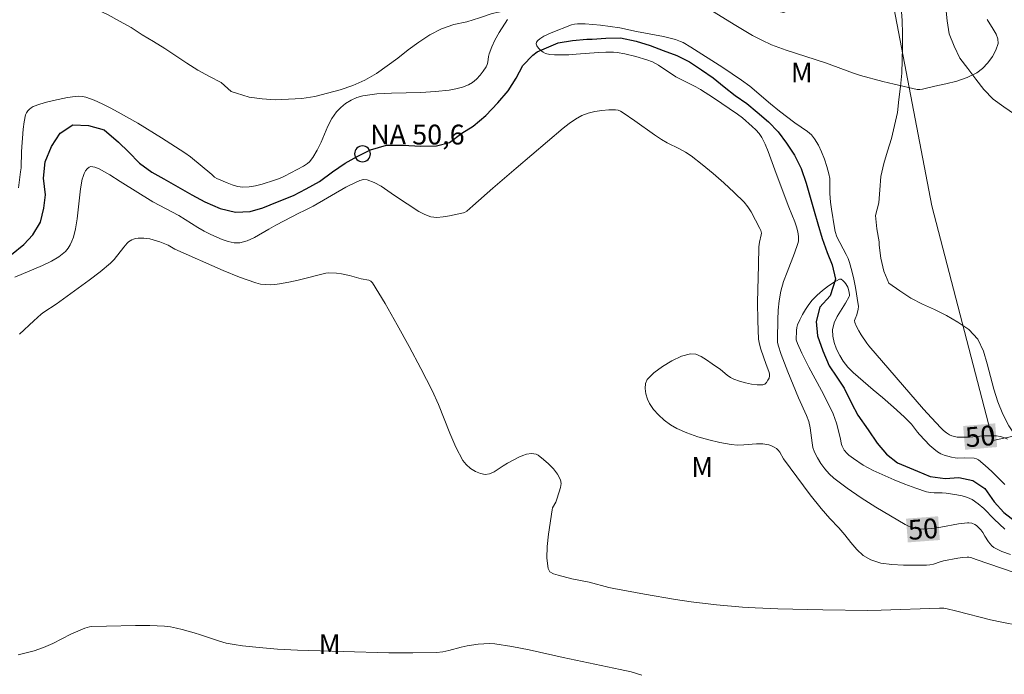
# Model space of a CAD drawing. Units: metres. Extents: x 283600 to 284116, y 1666584 to 1667148.
# Drawn here: x 283790 to 283864, y 1666912 to 1666962 of the extents above; entities that cross this region are included whole.
import ezdxf
from ezdxf.enums import TextEntityAlignment as Align

# ---------------------------------------------------------------- set-up
doc = ezdxf.new("R2010")
doc.units = ezdxf.units.M
doc.header["$MEASUREMENT"] = 0
for name, color, linetype, lineweight in [('Cerca', 8, 'Cerca', 20), ('Pto_Nivel_Agua', 5, 'Continuous', 9), ('Rio_Perene', 5, 'Continuous', 25), ('Topon_Curvas_Mestras_Masc', 255, 'Continuous', 9), ('Topon_Pto_Nivel_Agua', 5, 'Continuous', 9)]:
    doc.layers.add(name, color=color, linetype=linetype, lineweight=lineweight)
for name, color, linetype, lineweight, true_color in [('Curvas_Intermediarias', 7, 'Continuous', 9, 0x783c14), ('Curvas_Mestras', 7, 'Continuous', 20, 0x783c14), ('Topon_Curvas_Mestras', 7, 'Continuous', 9, 0x783c14), ('Topon_Vegetacao', 7, 'Continuous', 9, 0x00ff33), ('Vegetacao', 7, 'Orla8', 9, 0x00ff33)]:
    doc.layers.add(name, color=color, linetype=linetype, lineweight=lineweight, true_color=true_color)
doc.styles.add('Arial', font='arial.ttf', dxfattribs={"height": 1.5})
doc.styles.get("Standard").update_dxf_attribs({"font": 'arial.ttf'})
doc.linetypes.add('Cerca', pattern='A,10,0,["X",Standard,S=1,R=0,X=0,Y=-0.5],0.1', length=10.1)
doc.linetypes.add('Orla8', pattern='A,6,-0.5,["V",Standard,S=1,R=0,X=-0.5,Y=-1],-0.5,6,-0.5,["V",Standard,S=1,R=0,X=-0.5,Y=-1],-0.5', length=14)

# ---------------------------------------------------------------- blocks, each defined once
blk = doc.blocks.new('CotasNa')
at = {"layer": 'Pto_Nivel_Agua', "lineweight": -3}
blk.add_lwpolyline([(0, 0.6, 1), (0, -0.6, 1)], format="xyb", close=True, dxfattribs=at)

msp = doc.modelspace()

# ---------------------------------------------------------------- linework, layer by layer
at = {"layer": 'Cerca', "flags": 128}
msp.add_lwpolyline([(283921.911, 1666938.352), (283910.897, 1666935.306), (283909.7, 1666938.261), (283881.537, 1666933.603), (283863.39, 1666929.784), (283858.781, 1666947.565), (283854.531, 1666969.754), (283847.241, 1667001.135), (283844.527, 1667012.881), (283842.63, 1667021.845), (283840.424, 1667032.269), (283824.313, 1667106.93)], dxfattribs=at)
at = {"layer": 'Curvas_Intermediarias', "flags": 128}
for points, elevation in [([(283840.841, 1666963.133), (283843.922, 1666961.23), (283845.183, 1666960.487), (283845.899, 1666960.112), (283846.635, 1666959.779), (283847.747, 1666959.368), (283850.727, 1666958.408), (283852.829, 1666957.626), (283853.362, 1666957.456), (283855.069, 1666956.99), (283855.928, 1666956.777), (283857.651, 1666956.387), (283857.859, 1666956.372), (283858.069, 1666956.402), (283858.993, 1666956.63), (283859.832, 1666956.817), (283860.66, 1666957.024), (283861.449, 1666957.287), (283862.17, 1666957.643), (283862.608, 1666957.973), (283863.015, 1666958.396), (283863.364, 1666958.875), (283863.629, 1666959.375), (283863.784, 1666959.861), (283863.771, 1666960.216), (283863.634, 1666960.588), (283863.42, 1666960.966), (283862.957, 1666961.695)], 51), ([(283789.596, 1666948.927), (283789.765, 1666950.14), (283789.798, 1666950.446), (283789.839, 1666951.685), (283789.966, 1666953.379), (283790.038, 1666953.932), (283790.149, 1666954.466), (283790.212, 1666954.621), (283790.309, 1666954.767), (283790.434, 1666954.898), (283790.576, 1666955.005), (283790.727, 1666955.084), (283791.222, 1666955.267), (283791.738, 1666955.422), (283792.265, 1666955.554), (283793.327, 1666955.767), (283793.887, 1666955.853), (283794.17, 1666955.871), (283794.448, 1666955.857), (283794.714, 1666955.799), (283795.333, 1666955.572), (283795.945, 1666955.302), (283796.549, 1666954.999), (283797.144, 1666954.677), (283798.643, 1666953.823), (283800.443, 1666952.725), (283802.205, 1666951.571), (283802.627, 1666951.269), (283804.238, 1666949.951), (283804.46, 1666949.749), (283804.624, 1666949.644), (283805.401, 1666949.304), (283805.798, 1666949.149), (283806.197, 1666949.034), (283806.598, 1666948.982), (283807.077, 1666949.001), (283807.562, 1666949.08), (283808.048, 1666949.2), (283809, 1666949.5), (283809.384, 1666949.643), (283809.759, 1666949.811), (283811.189, 1666950.566), (283811.501, 1666950.775), (283811.638, 1666950.899), (283811.905, 1666951.231), (283812.235, 1666951.792), (283812.518, 1666952.383), (283813.033, 1666953.604), (283813.326, 1666954.181), (283813.685, 1666954.697), (283814.005, 1666955.026), (283814.38, 1666955.321), (283814.795, 1666955.571), (283815.233, 1666955.765), (283815.679, 1666955.892), (283816.75, 1666956.045), (283817.848, 1666956.107), (283820.073, 1666956.148), (283821.176, 1666956.221), (283822.212, 1666956.336), (283822.726, 1666956.423), (283823.22, 1666956.55), (283823.681, 1666956.731), (283823.997, 1666956.926), (283824.29, 1666957.179), (283824.559, 1666957.47), (283824.802, 1666957.781), (283825.019, 1666958.093), (283825.101, 1666958.27), (283825.144, 1666958.467), (283825.194, 1666958.884), (283825.242, 1666959.083), (283825.44, 1666959.612), (283825.671, 1666960.129), (283825.995, 1666960.715), (283826.635, 1666961.694)], 51), ([(283866.925, 1666919.125), (283862.125, 1666920.752), (283861.716, 1666920.902), (283861.578, 1666920.935), (283861.439, 1666920.944), (283861.085, 1666920.916), (283860.729, 1666920.864), (283859.664, 1666920.65), (283859.403, 1666920.584), (283858.885, 1666920.419), (283858.625, 1666920.358), (283858.363, 1666920.336), (283856.624, 1666920.334), (283855.753, 1666920.373), (283854.915, 1666920.492), (283854.14, 1666920.73), (283853.583, 1666921.064), (283853.086, 1666921.526), (283852.625, 1666922.063), (283852.176, 1666922.623), (283851.717, 1666923.152), (283851.041, 1666923.876), (283850.388, 1666924.62), (283849.553, 1666925.669), (283848.538, 1666927.024), (283847.537, 1666928.391), (283847.25, 1666928.896), (283847.144, 1666929.05), (283847.015, 1666929.174), (283846.834, 1666929.285), (283846.631, 1666929.375), (283846.415, 1666929.444), (283845.973, 1666929.521), (283845.495, 1666929.528), (283844.526, 1666929.447), (283844.044, 1666929.428), (283843.571, 1666929.471), (283842.727, 1666929.634), (283841.88, 1666929.83), (283841.042, 1666930.067), (283840.229, 1666930.353), (283839.456, 1666930.698), (283838.973, 1666930.979), (283838.509, 1666931.324), (283838.08, 1666931.716), (283837.703, 1666932.141), (283837.393, 1666932.584), (283837.231, 1666932.921), (283837.112, 1666933.317), (283837.056, 1666933.725), (283837.087, 1666934.101), (283837.226, 1666934.4), (283837.73, 1666934.912), (283838.363, 1666935.402), (283839.071, 1666935.831), (283839.802, 1666936.163), (283840.5, 1666936.36), (283840.901, 1666936.334), (283841.309, 1666936.158), (283841.719, 1666935.892), (283842.126, 1666935.596), (283842.779, 1666935.153), (283843.264, 1666934.745), (283843.514, 1666934.562), (283843.785, 1666934.423), (283844.209, 1666934.274), (283844.657, 1666934.147), (283845.112, 1666934.053), (283845.555, 1666934.003), (283845.968, 1666934.008), (283846.114, 1666934.063), (283846.248, 1666934.183), (283846.36, 1666934.343), (283846.444, 1666934.516), (283846.489, 1666934.679), (283846.486, 1666934.843), (283846.436, 1666935.016), (283846.215, 1666935.547), (283845.813, 1666936.694), (283845.709, 1666937.08), (283845.654, 1666937.473), (283845.595, 1666938.862), (283845.581, 1666940.258), (283845.632, 1666943.058), (283845.671, 1666944.454), (283845.725, 1666944.818), (283845.858, 1666945.359), (283845.866, 1666945.506), (283845.81, 1666945.696), (283845.746, 1666945.848), (283845.079, 1666947.115), (283844.841, 1666947.491), (283844.562, 1666947.833), (283843.812, 1666948.585), (283843.027, 1666949.311), (283842.214, 1666950.013), (283841.383, 1666950.69), (283840.539, 1666951.345), (283840.114, 1666951.629), (283839.663, 1666951.877), (283838.739, 1666952.341), (283838.292, 1666952.598), (283837.78, 1666952.939), (283836.278, 1666954.02), (283835.399, 1666954.615), (283835.207, 1666954.729), (283835.009, 1666954.811), (283834.807, 1666954.844), (283834.3, 1666954.835), (283833.778, 1666954.791), (283833.256, 1666954.708), (283832.749, 1666954.581), (283832.271, 1666954.404), (283831.777, 1666954.138), (283831.309, 1666953.81), (283830.857, 1666953.444), (283827.294, 1666950.43), (283825.526, 1666948.903), (283824.021, 1666947.556), (283823.56, 1666947.17), (283823.392, 1666947.063), (283823.303, 1666947.024), (283822.251, 1666946.802), (283821.767, 1666946.722), (283821.291, 1666946.692), (283820.835, 1666946.74), (283820.37, 1666946.898), (283819.922, 1666947.138), (283819.05, 1666947.729), (283818.093, 1666948.34), (283817.062, 1666949.048), (283816.541, 1666949.344), (283816.01, 1666949.548), (283815.739, 1666949.565), (283815.457, 1666949.494), (283815.17, 1666949.369), (283814.391, 1666948.986), (283811.92, 1666947.553), (283811.207, 1666947.18), (283810.879, 1666947.043), (283809.094, 1666946.108), (283808.555, 1666945.808), (283807.476, 1666945.17), (283806.929, 1666944.919), (283806.374, 1666944.772), (283805.938, 1666944.768), (283805.488, 1666944.858), (283805.035, 1666945.013), (283804.16, 1666945.396), (283803.664, 1666945.644), (283803.184, 1666945.929), (283802.24, 1666946.537), (283801.761, 1666946.827), (283799.788, 1666947.881), (283797.318, 1666949.42), (283796.517, 1666949.904), (283795.708, 1666950.362), (283795.4, 1666950.494), (283795.235, 1666950.534), (283795.084, 1666950.54), (283794.959, 1666950.501), (283794.817, 1666950.381), (283794.689, 1666950.212), (283794.58, 1666950.012), (283794.493, 1666949.798), (283794.434, 1666949.587), (283794.3, 1666948.846), (283794.043, 1666946.574), (283793.919, 1666945.827), (283793.763, 1666945.203), (283793.657, 1666944.899), (283793.524, 1666944.612), (283793.36, 1666944.351), (283793.157, 1666944.114), (283792.92, 1666943.897), (283792.659, 1666943.701), (283792.102, 1666943.365), (283791.429, 1666943.035), (283789.342, 1666942.16)], 51), ([(283789.684, 1666937.847), (283790.764, 1666938.862), (283791.319, 1666939.351), (283791.535, 1666939.517), (283792.464, 1666940.104), (283794.969, 1666941.933), (283795.786, 1666942.563), (283796.579, 1666943.218), (283796.857, 1666943.495), (283797.58, 1666944.441), (283797.841, 1666944.733), (283797.948, 1666944.83), (283798.195, 1666944.992), (283798.328, 1666945.05), (283798.463, 1666945.088), (283798.673, 1666945.116), (283799.111, 1666945.116), (283799.544, 1666945.058), (283799.8, 1666944.999), (283800.305, 1666944.836), (283800.935, 1666944.579), (283801.458, 1666944.285), (283805.115, 1666942.672), (283806.344, 1666942.172), (283807.584, 1666941.724), (283807.931, 1666941.637), (283808.29, 1666941.595), (283808.656, 1666941.589), (283809.022, 1666941.611), (283809.381, 1666941.654), (283810.085, 1666941.778), (283810.786, 1666941.939), (283812.884, 1666942.473), (283813.082, 1666942.5), (283813.69, 1666942.47), (283814.058, 1666942.422), (283814.665, 1666942.285), (283815.566, 1666942.034), (283816.127, 1666941.922), (283816.289, 1666941.853), (283816.409, 1666941.735), (283817.369, 1666940.163), (283818.295, 1666938.547), (283819.194, 1666936.9), (283820.068, 1666935.237), (283820.923, 1666933.572), (283821.407, 1666932.513), (283822.262, 1666930.326), (283822.723, 1666929.266), (283823.266, 1666928.273), (283823.517, 1666927.955), (283823.839, 1666927.669), (283824.203, 1666927.434), (283824.581, 1666927.27), (283824.944, 1666927.197), (283825.277, 1666927.248), (283825.616, 1666927.408), (283826.302, 1666927.865), (283826.645, 1666928.066), (283827.501, 1666928.51), (283827.791, 1666928.637), (283828.086, 1666928.733), (283828.453, 1666928.786), (283828.642, 1666928.778), (283828.818, 1666928.738), (283828.969, 1666928.659), (283829.357, 1666928.351), (283829.748, 1666928.002), (283830.112, 1666927.622), (283830.419, 1666927.221), (283830.641, 1666926.807), (283830.692, 1666926.526), (283830.654, 1666926.218), (283830.562, 1666925.895), (283830.347, 1666925.26), (283830.288, 1666925.11), (283830.053, 1666924.678), (283830.012, 1666924.525), (283829.743, 1666922.685), (283829.637, 1666921.758), (283829.609, 1666920.874), (283829.706, 1666920.071), (283829.853, 1666919.84), (283830.13, 1666919.682), (283830.483, 1666919.572), (283831.517, 1666919.301), (283832.81, 1666919.042), (283834.301, 1666918.648), (283834.678, 1666918.566), (283837.014, 1666918.127), (283839.358, 1666917.728), (283840.534, 1666917.556), (283842.475, 1666917.321), (283844.425, 1666917.152), (283845.401, 1666917.095), (283847.103, 1666917.023), (283850.511, 1666916.936), (283853.92, 1666916.906), (283854.945, 1666916.917), (283859.359, 1666917.076), (283859.669, 1666917.069), (283859.821, 1666917.046), (283860.674, 1666916.849), (283863.225, 1666916.19), (283864.081, 1666916), (283865.37, 1666915.761)], 52), ([(283864.293, 1666923.068), (283863.494, 1666923.826), (283862.696, 1666924.625), (283862.278, 1666924.989), (283861.83, 1666925.297), (283861.468, 1666925.466), (283861.078, 1666925.583), (283860.67, 1666925.666), (283859.849, 1666925.797), (283859.555, 1666925.826), (283858.956, 1666925.825), (283858.661, 1666925.841), (283858.375, 1666925.898), (283857.554, 1666926.168), (283856.738, 1666926.468), (283855.928, 1666926.792), (283854.338, 1666927.499), (283853.945, 1666927.697), (283853.562, 1666927.917), (283852.828, 1666928.408), (283852.481, 1666928.672), (283852.355, 1666928.787), (283852.141, 1666929.061), (283851.972, 1666929.363), (283851.925, 1666929.486), (283851.821, 1666930.018), (283851.547, 1666931.098), (283851.437, 1666931.451), (283851.301, 1666931.793), (283850.872, 1666932.688), (283850.414, 1666933.573), (283849.467, 1666935.328), (283848.914, 1666936.39), (283848.587, 1666937.121), (283848.503, 1666937.408), (283848.515, 1666938.129), (283848.548, 1666938.34), (283848.61, 1666938.539), (283848.784, 1666938.935), (283848.98, 1666939.331), (283849.2, 1666939.715), (283849.446, 1666940.078), (283849.721, 1666940.412), (283850.092, 1666940.79), (283850.502, 1666941.159), (283850.933, 1666941.497), (283851.368, 1666941.784), (283851.79, 1666941.998), (283851.912, 1666941.998), (283852.037, 1666941.92), (283852.158, 1666941.793), (283852.267, 1666941.647), (283852.416, 1666941.392), (283852.486, 1666941.12), (283852.532, 1666940.839), (283852.53, 1666940.744), (283852.509, 1666940.684), (283852.23, 1666940.183), (283851.61, 1666939.19), (283851.371, 1666938.688), (283851.248, 1666938.178), (283851.261, 1666937.7), (283851.371, 1666937.203), (283851.556, 1666936.707), (283851.791, 1666936.231), (283852.053, 1666935.795), (283852.402, 1666935.344), (283852.809, 1666934.929), (283854.321, 1666933.614), (283855.036, 1666933.046), (283855.859, 1666932.318), (283856.668, 1666931.575), (283857.06, 1666931.192), (283857.225, 1666931.009), (283857.677, 1666930.421), (283857.839, 1666930.235), (283858.629, 1666929.395), (283858.91, 1666929.14), (283859.21, 1666928.917), (283859.452, 1666928.782), (283859.714, 1666928.675), (283860.266, 1666928.522), (283860.542, 1666928.465), (283860.713, 1666928.446), (283861.241, 1666928.478), (283861.971, 1666928.439), (283862.144, 1666928.397), (283862.298, 1666928.317), (283862.821, 1666927.895), (283863.32, 1666927.427), (283864.307, 1666926.457)], 49), ([(283836.8, 1666912.004), (283835.995, 1666912.237), (283835.178, 1666912.434), (283830.86, 1666913.337), (283828.269, 1666913.91), (283826.972, 1666914.165), (283825.672, 1666914.37), (283825.258, 1666914.398), (283824.842, 1666914.382), (283824.423, 1666914.335), (283823.592, 1666914.207), (283823.124, 1666914.113), (283822.197, 1666913.865), (283821.732, 1666913.763), (283821.261, 1666913.714), (283819.46, 1666913.683), (283817.655, 1666913.696), (283810.724, 1666913.889), (283809.217, 1666913.968), (283807.835, 1666914.081), (283806.573, 1666914.221), (283805.947, 1666914.315), (283805.327, 1666914.433), (283804.836, 1666914.56), (283803.389, 1666915.058), (283802.902, 1666915.207), (283802.013, 1666915.455), (283801.564, 1666915.566), (283801.113, 1666915.652), (283800.659, 1666915.702), (283799.564, 1666915.749), (283798.463, 1666915.763), (283796.26, 1666915.718), (283795.164, 1666915.672), (283794.982, 1666915.65), (283794.625, 1666915.548), (283794.279, 1666915.409), (283793.581, 1666915.091), (283792.203, 1666914.406), (283791.505, 1666914.094), (283790.787, 1666913.84), (283789.576, 1666913.534)], 53)]:
    msp.add_lwpolyline(points, dxfattribs=dict(at, elevation=elevation))
at = {"layer": 'Curvas_Mestras', "elevation": 50, "flags": 128}
msp.add_lwpolyline([(283864.499, 1666929.889), (283864.231, 1666929.997), (283863.956, 1666930.078), (283863.679, 1666930.125), (283863.174, 1666930.147), (283862.662, 1666930.123), (283861.63, 1666930.036), (283861.117, 1666930.024), (283860.7, 1666930.045), (283860.493, 1666930.075), (283860.296, 1666930.125), (283860.114, 1666930.204), (283859.879, 1666930.356), (283859.658, 1666930.539), (283859.447, 1666930.742), (283858.735, 1666931.489), (283858.139, 1666932.156), (283853.987, 1666936.968), (283853.841, 1666937.16), (283853.431, 1666937.778), (283853.234, 1666938.092), (283853.063, 1666938.41), (283852.935, 1666938.733), (283852.925, 1666938.868), (283852.96, 1666939.009), (283853.083, 1666939.299), (283853.128, 1666939.444), (283853.181, 1666939.706), (283853.21, 1666939.971), (283853.201, 1666940.101), (283852.988, 1666941.38), (283852.861, 1666942.018), (283852.715, 1666942.651), (283852.545, 1666943.273), (283852.432, 1666943.585), (283852.29, 1666943.886), (283851.569, 1666945.226), (283851.458, 1666945.623), (283851.4, 1666945.905), (283851.175, 1666947.307), (283851.101, 1666947.855), (283851.056, 1666948.506), (283851.057, 1666949.265), (283851.034, 1666949.639), (283850.969, 1666950.003), (283850.815, 1666950.554), (283850.635, 1666951.106), (283850.424, 1666951.647), (283850.178, 1666952.165), (283849.893, 1666952.649), (283849.653, 1666952.937), (283849.362, 1666953.188), (283848.397, 1666953.869), (283847.226, 1666954.754), (283846.542, 1666955.307), (283844.977, 1666956.63), (283844.366, 1666957.082), (283842.934, 1666958.039), (283840.532, 1666959.594), (283839.934, 1666959.939), (283839.748, 1666960.027), (283839.361, 1666960.174), (283838.962, 1666960.285), (283838.453, 1666960.399), (283836.396, 1666960.785), (283835.153, 1666961.052), (283833.681, 1666961.25), (283833.1, 1666961.311), (283832.521, 1666961.35), (283831.946, 1666961.357), (283831.718, 1666961.331), (283831.494, 1666961.272), (283829.942, 1666960.69), (283829.655, 1666960.563), (283829.38, 1666960.42), (283829.074, 1666960.22), (283828.935, 1666960.099), (283828.838, 1666959.975), (283828.809, 1666959.856), (283828.865, 1666959.697), (283828.985, 1666959.523), (283829.149, 1666959.356), (283829.336, 1666959.216), (283829.524, 1666959.124), (283829.85, 1666959.045), (283830.197, 1666959.009), (283830.557, 1666959.003), (283831.276, 1666959.023), (283831.84, 1666959.051), (283833.531, 1666959.199), (283834.094, 1666959.223), (283834.664, 1666959.204), (283834.949, 1666959.176), (283835.511, 1666959.082), (283836.362, 1666958.883), (283837.2, 1666958.631), (283837.606, 1666958.479), (283837.846, 1666958.366), (283838.075, 1666958.23), (283839.385, 1666957.332), (283840.887, 1666956.585), (283841.252, 1666956.381), (283842.228, 1666955.758), (283844.052, 1666954.512), (283844.432, 1666954.237), (283845.171, 1666953.587), (283845.44, 1666953.327), (283845.686, 1666953.05), (283845.893, 1666952.75), (283846.159, 1666952.235), (283846.386, 1666951.695), (283846.988, 1666950.024), (283847.94, 1666947.454), (283848.385, 1666946.343), (283848.519, 1666945.97), (283848.629, 1666945.593), (283848.68, 1666945.243), (283848.661, 1666944.886), (283848.623, 1666944.714), (283848.381, 1666943.987), (283847.808, 1666942.549), (283847.545, 1666941.825), (283847.343, 1666941.088), (283847.219, 1666940.378), (283847.14, 1666939.656), (283847.096, 1666938.928), (283847.076, 1666937.478), (283847.094, 1666937.24), (283847.139, 1666937.003), (283847.364, 1666936.309), (283847.868, 1666934.984), (283848.677, 1666933.013), (283849.276, 1666931.665), (283849.454, 1666931.212), (283849.558, 1666930.746), (283849.699, 1666929.616), (283849.771, 1666929.251), (283849.893, 1666928.907), (283850.114, 1666928.474), (283850.369, 1666928.048), (283850.659, 1666927.642), (283850.985, 1666927.267), (283851.344, 1666926.939), (283852.364, 1666926.164), (283853.427, 1666925.43), (283854.52, 1666924.73), (283855.63, 1666924.061), (283856.743, 1666923.415), (283856.995, 1666923.29), (283857.264, 1666923.191), (283857.543, 1666923.121), (283857.825, 1666923.08), (283858.105, 1666923.071), (283858.775, 1666923.122), (283859.448, 1666923.22), (283860.796, 1666923.455), (283861.468, 1666923.54), (283861.581, 1666923.542), (283861.809, 1666923.507), (283862.016, 1666923.421), (283862.143, 1666923.335), (283862.263, 1666923.233), (283862.484, 1666923.002), (283862.644, 1666922.801), (283862.782, 1666922.53), (283863.065, 1666922.111), (283863.185, 1666921.947), (283863.317, 1666921.801), (283863.469, 1666921.681), (283863.759, 1666921.519), (283864.068, 1666921.381), (283864.717, 1666921.153)], dxfattribs=at)
at = {"layer": 'Rio_Perene', "flags": 128}
msp.add_lwpolyline([(283789.076, 1666943.878), (283790.008, 1666944.624), (283790.691, 1666945.37), (283791.28, 1666946.332), (283791.527, 1666947.387), (283791.65, 1666948.411), (283791.492, 1666949.652), (283791.615, 1666950.892), (283792.11, 1666952.072), (283792.762, 1666953.066), (283793.725, 1666953.718), (283794.907, 1666953.658), (283796.089, 1666953.319), (283797.179, 1666952.39), (283797.927, 1666951.647), (283798.768, 1666950.81), (283799.702, 1666950.129), (283800.604, 1666949.603), (283801.507, 1666949.108), (283802.721, 1666948.397), (283803.717, 1666947.871), (283804.868, 1666947.376), (283806.051, 1666947.099), (283807.139, 1666947.132), (283808.103, 1666947.412), (283809.221, 1666947.879), (283810.433, 1666948.347), (283811.397, 1666948.844), (283812.391, 1666949.404), (283813.385, 1666950.15), (283814.348, 1666950.803), (283815.249, 1666951.301), (283816.274, 1666951.799), (283817.487, 1666952.173), (283818.731, 1666952.175), (283820.037, 1666952.084), (283821.25, 1666952.116), (283822.244, 1666952.366), (283823.176, 1666953.081), (283824.046, 1666953.61), (283825.009, 1666954.418), (283825.909, 1666955.381), (283826.685, 1666956.281), (283827.306, 1666957.244), (283827.802, 1666958.206), (283828.547, 1666958.983), (283828.889, 1666959.232), (283829.945, 1666959.698), (283830.474, 1666959.916), (283831.562, 1666960.104), (283832.65, 1666960.199), (283833.054, 1666960.2), (283834.08, 1666960.263), (283835.2, 1666960.296), (283836.382, 1666960.05), (283837.44, 1666959.71), (283838.436, 1666959.339), (283839.463, 1666958.969), (283840.427, 1666958.474), (283841.33, 1666957.886), (283842.202, 1666957.267), (283843.043, 1666956.586), (283843.883, 1666955.935), (283844.755, 1666955.316), (283845.534, 1666954.666), (283846.406, 1666953.923), (283847.122, 1666953.18), (283847.777, 1666952.312), (283848.369, 1666951.413), (283848.868, 1666950.391), (283849.243, 1666949.274), (283849.556, 1666948.22), (283849.868, 1666947.166), (283850.15, 1666946.205), (283850.463, 1666945.089), (283850.837, 1666944.035), (283851.212, 1666943.105), (283851.463, 1666942.019), (283851.06, 1666940.747), (283850.284, 1666939.877), (283850.006, 1666938.791), (283850.101, 1666937.705), (283850.507, 1666936.589), (283851.007, 1666935.442), (283851.568, 1666934.575), (283852.129, 1666933.738), (283852.69, 1666932.622), (283853.158, 1666931.692), (283853.938, 1666930.577), (283854.623, 1666929.585), (283855.34, 1666928.749), (283856.181, 1666928.099), (283857.675, 1666927.45), (283858.639, 1666927.048), (283859.79, 1666926.894), (283860.816, 1666926.989), (283861.874, 1666926.743), (283862.777, 1666926.155), (283863.494, 1666925.132), (283864.21, 1666924.327), (283865.113, 1666923.646)], dxfattribs=at)
at = {"layer": 'Topon_Curvas_Mestras_Masc'}
for points in [[(283861.291, 1666929.079, 50), (283863.718, 1666929.283, 50), (283861.14, 1666930.878, 50), (283863.566, 1666931.082, 50)], [(283856.952, 1666922.056, 50), (283859.38, 1666922.238, 50), (283856.816, 1666923.857, 50), (283859.245, 1666924.039, 50)], [(283856.952, 1666922.056, 50), (283859.38, 1666922.238, 50), (283856.816, 1666923.856, 50), (283859.245, 1666924.039, 50)]]:
    msp.add_solid(points, dxfattribs=at)
at = {"layer": 'Vegetacao', "flags": 128}
msp.add_lwpolyline([(283875.081, 1666967.796), (283875.745, 1666967.048), (283876.416, 1666966.306), (283877.268, 1666965.781), (283878.12, 1666965.257), (283879.077, 1666964.968), (283880.071, 1666964.857), (283881.071, 1666964.899), (283882.065, 1666965.007), (283883.054, 1666965.161), (283884.045, 1666965.297), (283885.043, 1666965.223), (283886.002, 1666964.938), (283886.79, 1666964.323), (283887.579, 1666963.708), (283888.301, 1666963.015), (283888.967, 1666962.268), (283889.634, 1666961.522), (283890.195, 1666960.695), (283890.648, 1666959.802), (283891.1, 1666958.91), (283891.552, 1666958.018), (283891.878, 1666957.072), (283892.203, 1666956.126), (283892.408, 1666955.147), (283892.613, 1666954.167), (283892.818, 1666953.188), (283892.855, 1666952.188), (283892.893, 1666951.189), (283892.93, 1666950.189), (283893.004, 1666949.191), (283892.992, 1666948.191), (283893.29, 1666947.236), (283893.61, 1666946.288), (283894.172, 1666945.461), (283894.734, 1666944.634), (283895.342, 1666943.839), (283895.95, 1666943.044), (283896.368, 1666942.135), (283896.638, 1666941.172), (283896.813, 1666940.187), (283896.774, 1666939.187), (283896.517, 1666938.22), (283895.93, 1666937.41), (283894.991, 1666937.066), (283894.005, 1666936.898), (283893.006, 1666936.953), (283892.016, 1666937.1), (283891.024, 1666937.23), (283890.05, 1666937.458), (283889.112, 1666937.804), (283888.178, 1666938.164), (283887.244, 1666938.523), (283886.254, 1666938.662), (283885.293, 1666938.382), (283884.332, 1666938.103), (283883.34, 1666937.976), (283882.341, 1666938.026), (283881.342, 1666938.076), (283880.394, 1666938.395), (283879.826, 1666939.218), (283879.527, 1666940.173), (283879.341, 1666941.156), (283879.155, 1666942.139), (283878.614, 1666942.98), (283877.802, 1666943.565), (283876.99, 1666944.149), (283876.122, 1666944.647), (283875.264, 1666945.161), (283874.567, 1666945.878), (283873.87, 1666946.596), (283873.173, 1666947.313), (283872.425, 1666947.978), (283871.677, 1666948.642), (283870.828, 1666949.172), (283869.947, 1666949.646), (283869.091, 1666950.163), (283868.234, 1666950.679), (283867.481, 1666951.338), (283866.855, 1666952.118), (283866.291, 1666952.945), (283865.665, 1666953.725), (283865.038, 1666954.505), (283864.214, 1666955.072), (283863.406, 1666955.661), (283862.702, 1666956.372), (283862.095, 1666957.168), (283861.489, 1666957.964), (283860.883, 1666958.759), (283860.453, 1666959.663), (283860.091, 1666960.595), (283859.921, 1666961.581), (283859.822, 1666962.577), (283859.722, 1666963.572), (283859.905, 1666964.556), (283860.087, 1666965.539), (283860.433, 1666966.478), (283860.779, 1666967.416), (283861.047, 1666968.38), (283861.093, 1666969.38), (283860.851, 1666970.35), (283860.61, 1666971.321), (283860.72, 1666972.315), (283860.919, 1666973.296), (283861.414, 1666974.165), (283862.075, 1666974.916), (283862.818, 1666975.586), (283863.681, 1666976.092), (283864.632, 1666976.403), (283865.63, 1666976.468), (283866.576, 1666976.143), (283867.41, 1666975.591), (283868.144, 1666974.911), (283868.485, 1666973.97), (283868.644, 1666972.983), (283868.769, 1666971.99), (283869.085, 1666971.041), (283869.733, 1666970.279), (283870.515, 1666969.655), (283871.434, 1666969.26), (283872.353, 1666968.864), (283873.272, 1666968.468)], close=True, dxfattribs=at)
msp.add_lwpolyline([(283727.878, 1666881.331), (283728.268, 1666881.471), (283729.209, 1666881.808), (283730.185, 1666882.031), (283731.16, 1666882.254), (283732.135, 1666882.476), (283733.11, 1666882.699), (283734.086, 1666882.922), (283735.083, 1666882.85), (283736.081, 1666882.778), (283737.079, 1666882.706), (283738.057, 1666882.493), (283739.034, 1666882.28), (283739.918, 1666881.811), (283740.802, 1666881.342), (283741.687, 1666880.876), (283742.572, 1666880.411), (283743.458, 1666879.945), (283744.419, 1666879.667), (283745.38, 1666879.388), (283746.34, 1666879.11), (283747.309, 1666878.86), (283748.278, 1666878.61), (283749.277, 1666878.558), (283750.277, 1666878.589), (283751.238, 1666878.865), (283752.2, 1666879.141), (283753.059, 1666879.653), (283753.877, 1666880.229), (283754.705, 1666880.791), (283755.616, 1666881.204), (283756.527, 1666881.617), (283757.495, 1666881.87), (283758.463, 1666882.124), (283759.463, 1666882.141), (283760.463, 1666882.159), (283761.454, 1666882.022), (283762.445, 1666881.884), (283763.429, 1666881.704), (283764.405, 1666881.482), (283765.404, 1666881.443), (283766.404, 1666881.404), (283767.396, 1666881.535), (283768.346, 1666881.848), (283769.289, 1666882.182), (283770.225, 1666882.535), (283770.968, 1666883.205), (283771.71, 1666883.875), (283772.337, 1666884.654), (283772.964, 1666885.434), (283773.453, 1666886.307), (283773.68, 1666887.281), (283773.907, 1666888.256), (283774.104, 1666889.236), (283774.3, 1666890.217), (283774.406, 1666891.212), (283774.513, 1666892.207), (283774.418, 1666893.203), (283774.323, 1666894.199), (283774.08, 1666895.169), (283773.838, 1666896.14), (283773.586, 1666897.108), (283773.334, 1666898.076), (283773.167, 1666899.062), (283773.072, 1666900.058), (283773.064, 1666901.059), (283773.056, 1666902.059), (283773.196, 1666903.05), (283773.335, 1666904.04), (283773.563, 1666905.014), (283773.804, 1666905.985), (283774.046, 1666906.956), (283774.141, 1666907.952), (283774.236, 1666908.948), (283773.982, 1666909.915), (283773.728, 1666910.883), (283773.148, 1666911.698), (283772.513, 1666912.471), (283771.87, 1666913.238), (283771.31, 1666914.066), (283770.749, 1666914.895), (283770.254, 1666915.764), (283769.895, 1666916.698), (283769.707, 1666917.681), (283769.576, 1666918.672), (283769.43, 1666919.662), (283769.286, 1666920.652), (283769.132, 1666921.641), (283768.953, 1666922.625), (283768.774, 1666923.609), (283768.62, 1666924.597), (283768.525, 1666925.593), (283768.465, 1666926.592), (283768.442, 1666927.592), (283768.437, 1666928.592), (283768.43, 1666929.593), (283768.399, 1666930.593), (283768.377, 1666931.593), (283768.381, 1666932.593), (283768.397, 1666933.594), (283768.44, 1666934.593), (283768.523, 1666935.59), (283768.667, 1666936.58), (283768.849, 1666937.564), (283769.042, 1666938.545), (283769.234, 1666939.527), (283769.444, 1666940.505), (283769.655, 1666941.483), (283769.771, 1666942.477), (283769.886, 1666943.47), (283769.944, 1666944.469), (283770.002, 1666945.468), (283770.06, 1666946.467), (283770.262, 1666947.446), (283770.674, 1666948.358), (283771.232, 1666949.189), (283772.087, 1666949.707), (283773.043, 1666950.001), (283774.031, 1666950.158), (283775.031, 1666950.206), (283776.031, 1666950.214), (283777.029, 1666950.282), (283777.985, 1666950.576), (283778.858, 1666951.065), (283779.598, 1666951.738), (283780.085, 1666952.612), (283780.302, 1666953.589), (283780.519, 1666954.565), (283780.431, 1666955.562), (283780.342, 1666956.558), (283779.96, 1666957.483), (283779.482, 1666958.361), (283778.914, 1666959.185), (283778.318, 1666959.988), (283777.912, 1666960.903), (283777.506, 1666961.817), (283777.682, 1666962.802), (283778.177, 1666963.671), (283778.96, 1666964.295), (283779.854, 1666964.744), (283780.85, 1666964.836), (283781.846, 1666964.928), (283782.842, 1666964.834), (283783.83, 1666964.675), (283784.813, 1666964.492), (283785.813, 1666964.507), (283786.813, 1666964.535), (283787.813, 1666964.559), (283788.811, 1666964.49), (283789.797, 1666964.321), (283790.772, 1666964.095), (283791.74, 1666963.841), (283792.71, 1666963.598), (283793.665, 1666963.299), (283794.581, 1666962.899), (283795.491, 1666962.482), (283796.388, 1666962.039), (283797.267, 1666961.562), (283798.147, 1666961.085), (283798.983, 1666960.537), (283799.836, 1666960.014), (283800.683, 1666959.481), (283801.527, 1666958.945), (283802.357, 1666958.386), (283803.198, 1666957.844), (283804.077, 1666957.366), (283804.967, 1666956.91), (283805.709, 1666956.239), (283806.112, 1666956.111), (283807.066, 1666955.812), (283808.058, 1666955.679), (283809.055, 1666955.604), (283810.055, 1666955.649), (283811.054, 1666955.694), (283812.042, 1666955.853), (283813.009, 1666956.109), (283813.976, 1666956.365), (283814.922, 1666956.689), (283815.839, 1666957.09), (283816.705, 1666957.591), (283817.523, 1666958.167), (283818.321, 1666958.77), (283819.111, 1666959.384), (283819.926, 1666959.965), (283820.752, 1666960.528), (283821.644, 1666960.981), (283822.585, 1666961.321), (283823.565, 1666961.519), (283824.517, 1666961.827), (283825.469, 1666962.135), (283826.446, 1666962.351), (283827.423, 1666962.566), (283828.4, 1666962.782), (283829.377, 1666962.998), (283830.357, 1666963.199), (283831.337, 1666963.4), (283832.317, 1666963.601), (283833.296, 1666963.803), (283834.276, 1666964.004), (283835.257, 1666964.203), (283836.237, 1666964.402), (283837.217, 1666964.602), (283838.198, 1666964.801), (283839.178, 1666965.003), (283840.175, 1666965.084), (283841.163, 1666964.927), (283842.113, 1666964.615), (283842.996, 1666964.144), (283843.84, 1666963.608), (283844.687, 1666963.075), (283845.632, 1666962.745), (283846.576, 1666962.415), (283847.557, 1666962.219), (283848.452, 1666962.666), (283849.147, 1666963.385), (283849.607, 1666964.274), (283849.782, 1666965.259), (283849.935, 1666966.247), (283850.084, 1666967.237), (283850.665, 1666968.051), (283851.482, 1666968.629), (283852.479, 1666968.704), (283853.451, 1666968.467), (283854.317, 1666967.966), (283855.07, 1666967.307), (283855.693, 1666966.525), (283856.007, 1666965.575), (283856.21, 1666964.595), (283856.355, 1666963.605), (283856.452, 1666962.61), (283856.53, 1666961.612), (283856.54, 1666960.612), (283856.54, 1666959.612), (283856.532, 1666958.611), (283856.492, 1666957.612), (283856.402, 1666956.615), (283856.277, 1666955.623), (283856.161, 1666954.629), (283855.954, 1666953.65), (283855.713, 1666952.68), (283855.424, 1666951.722), (283855.136, 1666950.764), (283854.92, 1666949.787), (283854.821, 1666948.791), (283854.746, 1666947.794), (283854.501, 1666946.824), (283854.599, 1666945.828), (283854.775, 1666944.843), (283854.79, 1666944.584), (283854.91, 1666943.591), (283855.143, 1666942.618), (283855.525, 1666941.693), (283856.342, 1666941.116), (283857.173, 1666940.559), (283858.07, 1666940.117), (283858.983, 1666939.709), (283859.88, 1666939.266), (283860.735, 1666938.745), (283861.573, 1666938.199), (283862.25, 1666937.463), (283862.677, 1666936.558), (283862.968, 1666935.601), (283863.222, 1666934.634), (283863.466, 1666933.663), (283863.767, 1666932.709), (283864.137, 1666931.78), (283864.593, 1666930.889), (283865.156, 1666930.062), (283866.08, 1666929.678), (283867.079, 1666929.728), (283868.044, 1666929.992), (283868.884, 1666930.536), (283869.49, 1666931.331), (283870.068, 1666932.148), (283870.645, 1666932.965), (283871.29, 1666933.73), (283871.934, 1666934.495), (283872.635, 1666935.209), (283873.546, 1666935.623), (283874.534, 1666935.779), (283875.533, 1666935.736), (283876.525, 1666935.607), (283877.514, 1666935.453), (283878.508, 1666935.344), (283879.508, 1666935.335), (283880.508, 1666935.363), (283881.509, 1666935.36), (283882.508, 1666935.319), (283883.5, 1666935.186), (283884.458, 1666934.898), (283885.406, 1666934.578), (283886.359, 1666934.275), (283887.348, 1666934.122), (283888.346, 1666934.055), (283889.325, 1666934.262), (283890.324, 1666934.315), (283891.323, 1666934.369), (283892.322, 1666934.423), (283893.322, 1666934.441), (283894.322, 1666934.46), (283895.323, 1666934.469), (283896.323, 1666934.479), (283897.323, 1666934.494), (283898.323, 1666934.51), (283899.304, 1666934.707), (283900.164, 1666935.219), (283900.997, 1666935.773), (283901.83, 1666936.327), (283902.728, 1666936.768), (283903.625, 1666937.21), (283904.626, 1666937.216), (283905.617, 1666937.082), (283906.584, 1666936.825), (283907.456, 1666936.336), (283908.042, 1666935.525), (283908.318, 1666934.563), (283908.534, 1666933.586), (283909.218, 1666932.857), (283910.07, 1666932.332), (283911.043, 1666932.1), (283912.04, 1666932.023), (283913.035, 1666932.127), (283914.018, 1666932.316), (283914.928, 1666932.732), (283915.758, 1666933.29), (283916.465, 1666933.997), (283916.964, 1666934.864), (283917.425, 1666935.752), (283917.915, 1666936.624), (283918.299, 1666937.353)], dxfattribs=at)

# ---------------------------------------------------------------- block references
at = {"layer": 'Pto_Nivel_Agua'}
msp.add_blockref('CotasNa', (283815.655, 1666951.503, 50.575), dxfattribs=at)

# ---------------------------------------------------------------- texts
at = {"layer": 'Topon_Curvas_Mestras', "style": 'Arial'}
for rotation, p in [(4.81038, (283862.438, 1666930.104, 50)), (4.2991, (283858.108, 1666923.071, 50)), (4.2991, (283858.108, 1666923.071, 50))]:
    msp.add_text('50', height=1.5, rotation=rotation, dxfattribs=at).set_placement(p, align=Align.MIDDLE_CENTER)
at = {"layer": 'Topon_Pto_Nivel_Agua', "style": 'Arial'}
msp.add_text('NA 50,6', height=1.5, dxfattribs=at).set_placement((283816.236, 1666952.217, 50.575))
at = {"layer": 'Topon_Vegetacao', "style": 'Arial'}
for p in [(283848.091, 1666956.927), (283840.552, 1666927.024), (283812.338, 1666913.593)]:
    msp.add_text('M', height=1.5, dxfattribs=at).set_placement(p)

doc.saveas('drawing.dxf')
